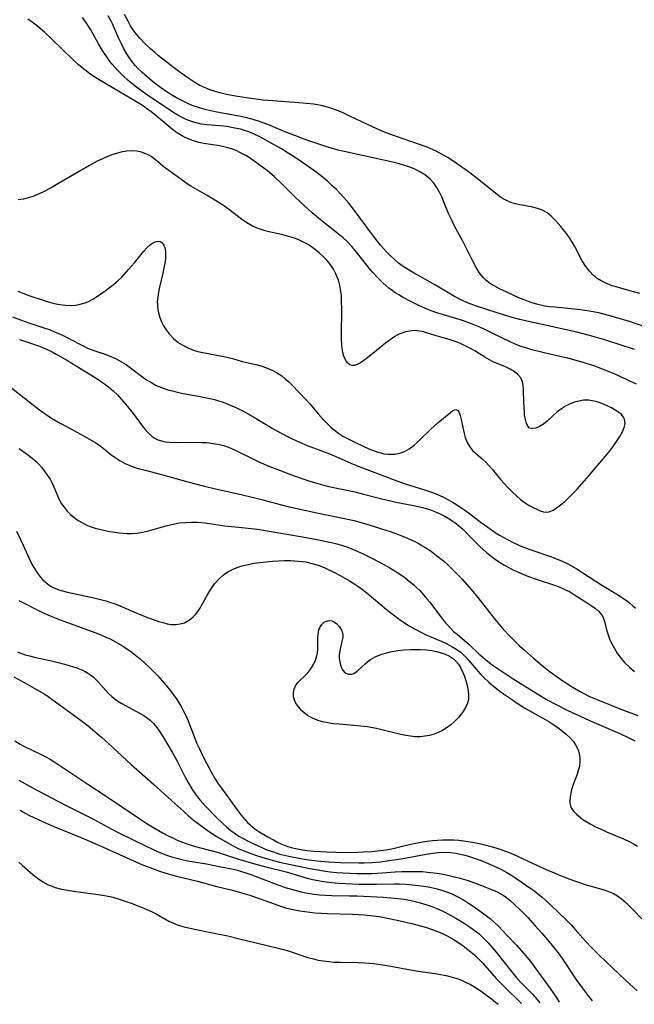
# Model space of a CAD drawing. Units: inches. Extents: x 2102091 to 2107489, y 223424 to 228939.
# Drawn here: x 2104425 to 2104510, y 223505 to 223641 of the extents above; entities that cross this region are included whole.
import ezdxf

# ---------------------------------------------------------------- set-up
doc = ezdxf.new("R2010")
doc.units = ezdxf.units.IN
doc.header["$MEASUREMENT"] = 0
doc.layers.add('c_17_T13S_R20E', color=144, linetype='Continuous')

msp = doc.modelspace()

# ---------------------------------------------------------------- linework, layer by layer
at = {"layer": 'c_17_T13S_R20E'}
for points, elevation in [([(2104511.28, 223598.19), (2104508.89, 223599), (2104507.03, 223599.57), (2104505.86, 223599.89), (2104504.68, 223600.17), (2104503.34, 223600.43), (2104502.14, 223600.61), (2104501.34, 223600.71), (2104498.64, 223600.95), (2104497.86, 223601.04), (2104497.08, 223601.16), (2104496.28, 223601.33), (2104495.51, 223601.55), (2104494.84, 223601.79), (2104494.37, 223601.97), (2104493.67, 223602.28), (2104491.92, 223603.07), (2104490.97, 223603.52), (2104490.35, 223603.85), (2104489.76, 223604.2), (2104489.14, 223604.67), (2104488.73, 223605.07), (2104488.19, 223605.77), (2104487.72, 223606.53), (2104487.36, 223607.22), (2104485.99, 223609.99), (2104484.71, 223612.34), (2104484.45, 223612.86), (2104483.98, 223613.88), (2104483.28, 223615.6), (2104483.07, 223616.07), (2104482.8, 223616.63), (2104482.39, 223617.37), (2104481.92, 223618.05), (2104481.46, 223618.58), (2104480.78, 223619.16), (2104480.02, 223619.64), (2104479.25, 223620.02), (2104478.61, 223620.27), (2104477.96, 223620.49), (2104477.16, 223620.72), (2104476.46, 223620.9), (2104474.81, 223621.28), (2104469.59, 223622.43), (2104468.76, 223622.63), (2104467.53, 223622.96), (2104466.49, 223623.29), (2104465.79, 223623.53), (2104464.43, 223624), (2104462.76, 223624.61), (2104461.54, 223625.1), (2104459.4, 223626.01), (2104458.85, 223626.22), (2104457.75, 223626.6), (2104456.7, 223626.91), (2104455.33, 223627.25), (2104454.1, 223627.49), (2104452.04, 223627.86), (2104451.22, 223628.02), (2104450.42, 223628.2), (2104449.63, 223628.42), (2104448.65, 223628.77), (2104448.05, 223629.02), (2104447.46, 223629.3), (2104446.49, 223629.81), (2104445.57, 223630.35), (2104444.91, 223630.78), (2104444.26, 223631.24), (2104443.39, 223631.9), (2104442.79, 223632.39), (2104441.69, 223633.35), (2104441.19, 223633.83), (2104440.79, 223634.26), (2104440.25, 223634.93), (2104439.85, 223635.51), (2104439.48, 223636.11), (2104439.17, 223636.66), (2104438.88, 223637.24), (2104438.48, 223638.11), (2104437.64, 223640), (2104437.45, 223640.38), (2104437.05, 223641.14)], 800), ([(2104510.33, 223602.86), (2104509.32, 223603.15), (2104507.86, 223603.54), (2104507.08, 223603.76), (2104506.54, 223603.93), (2104506.18, 223604.06), (2104505.58, 223604.31), (2104505, 223604.6), (2104504.47, 223604.94), (2104504.21, 223605.13), (2104503.97, 223605.33), (2104503.4, 223605.92), (2104502.89, 223606.58), (2104502.41, 223607.35), (2104501.38, 223609.31), (2104501.04, 223609.9), (2104500.64, 223610.53), (2104500.2, 223611.15), (2104499.44, 223612.1), (2104498.72, 223612.91), (2104498.1, 223613.52), (2104497.54, 223613.96), (2104496.94, 223614.32), (2104496.22, 223614.59), (2104495.41, 223614.78), (2104493.8, 223615.06), (2104493.15, 223615.22), (2104492.54, 223615.4), (2104491.96, 223615.65), (2104491.51, 223615.9), (2104491.08, 223616.18), (2104490.68, 223616.48), (2104487.95, 223618.68), (2104486.89, 223619.49), (2104486.27, 223619.94), (2104485.01, 223620.82), (2104483.86, 223621.58), (2104483.2, 223621.96), (2104482.28, 223622.45), (2104481.03, 223623.01), (2104479.98, 223623.41), (2104476.51, 223624.59), (2104475.15, 223625.11), (2104474.41, 223625.42), (2104473.49, 223625.83), (2104470.38, 223627.31), (2104469.36, 223627.78), (2104468.39, 223628.18), (2104467.9, 223628.35), (2104467.27, 223628.54), (2104466.42, 223628.75), (2104465.89, 223628.85), (2104465.35, 223628.93), (2104464.38, 223629.05), (2104463.31, 223629.15), (2104460.35, 223629.35), (2104458.41, 223629.52), (2104456.78, 223629.73), (2104454.86, 223630.02), (2104453.37, 223630.3), (2104452.45, 223630.51), (2104451.79, 223630.7), (2104451.06, 223630.94), (2104450.34, 223631.23), (2104449.59, 223631.58), (2104449, 223631.92), (2104448.43, 223632.28), (2104447.87, 223632.67), (2104446.8, 223633.46), (2104444.01, 223635.63), (2104443.49, 223636.05), (2104442.87, 223636.59), (2104442.21, 223637.2), (2104441.41, 223638.03), (2104440.89, 223638.65), (2104440.5, 223639.19), (2104440.14, 223639.76), (2104439.83, 223640.3), (2104439.32, 223641.32)], 802)]:
    msp.add_lwpolyline(points, dxfattribs=dict(at, elevation=elevation))
for points in [[(2104509.58, 223595.16, 798), (2104505.66, 223596.41, 798), (2104503.38, 223597.07, 798), (2104501.65, 223597.52, 798), (2104500.18, 223597.87, 798), (2104497.11, 223598.52, 798), (2104495.16, 223598.95, 798), (2104493.79, 223599.29, 798), (2104492.75, 223599.56, 798), (2104491.42, 223599.94, 798), (2104490.51, 223600.23, 798), (2104487.83, 223601.11, 798), (2104486.59, 223601.56, 798), (2104485.87, 223601.88, 798), (2104485.55, 223602.04, 798), (2104484.81, 223602.44, 798), (2104482.19, 223603.99, 798), (2104478.92, 223605.84, 798), (2104478.4, 223606.15, 798), (2104477.73, 223606.59, 798), (2104477.09, 223607.05, 798), (2104476.62, 223607.43, 798), (2104475.81, 223608.18, 798), (2104475.47, 223608.54, 798), (2104474.6, 223609.53, 798), (2104473.47, 223610.96, 798), (2104470.72, 223614.66, 798), (2104470.21, 223615.3, 798), (2104469.54, 223616.08, 798), (2104469, 223616.66, 798), (2104468.46, 223617.22, 798), (2104467.9, 223617.76, 798), (2104467.33, 223618.28, 798), (2104466.48, 223618.99, 798), (2104465.84, 223619.49, 798), (2104464.45, 223620.49, 798), (2104462.71, 223621.67, 798), (2104461.99, 223622.12, 798), (2104460.92, 223622.77, 798), (2104459.02, 223623.86, 798), (2104458.36, 223624.23, 798), (2104457.86, 223624.49, 798), (2104457.27, 223624.78, 798), (2104456.57, 223625.07, 798), (2104455.85, 223625.32, 798), (2104455.3, 223625.48, 798), (2104454.51, 223625.66, 798), (2104453.4, 223625.86, 798), (2104452.44, 223625.97, 798), (2104450.67, 223626.11, 798), (2104449.88, 223626.21, 798), (2104449.53, 223626.27, 798), (2104448.85, 223626.45, 798), (2104448.31, 223626.63, 798), (2104447.78, 223626.85, 798), (2104447.17, 223627.14, 798), (2104446.57, 223627.47, 798), (2104445.98, 223627.83, 798), (2104442.49, 223630.21, 798), (2104441.02, 223631.25, 798), (2104440.5, 223631.66, 798), (2104439.79, 223632.23, 798), (2104439.12, 223632.84, 798), (2104438.37, 223633.57, 798), (2104437.59, 223634.45, 798), (2104437.3, 223634.82, 798), (2104436.85, 223635.45, 798), (2104436.42, 223636.1, 798), (2104435.72, 223637.26, 798), (2104434.64, 223639.2, 798), (2104434.06, 223640.13, 798), (2104433.49, 223640.91, 798)], [(2104509.88, 223590.34, 796), (2104508.87, 223590.84, 796), (2104507.46, 223591.5, 796), (2104506.55, 223591.89, 796), (2104505.44, 223592.34, 796), (2104504.12, 223592.82, 796), (2104502.65, 223593.3, 796), (2104501.9, 223593.52, 796), (2104500.39, 223593.93, 796), (2104499.48, 223594.15, 796), (2104496.96, 223594.72, 796), (2104495.47, 223595.09, 796), (2104494.74, 223595.3, 796), (2104493.97, 223595.56, 796), (2104493.16, 223595.87, 796), (2104492.38, 223596.22, 796), (2104491.5, 223596.64, 796), (2104489.72, 223597.54, 796), (2104488.99, 223597.9, 796), (2104488.29, 223598.21, 796), (2104487.14, 223598.69, 796), (2104485.87, 223599.14, 796), (2104483.15, 223599.94, 796), (2104482.47, 223600.16, 796), (2104481.56, 223600.48, 796), (2104480.71, 223600.83, 796), (2104479.87, 223601.21, 796), (2104478.84, 223601.72, 796), (2104477.63, 223602.36, 796), (2104477.12, 223602.66, 796), (2104476.62, 223602.97, 796), (2104476.18, 223603.27, 796), (2104475.76, 223603.59, 796), (2104475.33, 223603.95, 796), (2104474.92, 223604.33, 796), (2104474.24, 223605.01, 796), (2104473.54, 223605.75, 796), (2104473.2, 223606.14, 796), (2104472.35, 223607.2, 796), (2104471.11, 223608.78, 796), (2104470.69, 223609.28, 796), (2104469.99, 223610.03, 796), (2104469.46, 223610.52, 796), (2104469, 223610.91, 796), (2104466.3, 223613.01, 796), (2104465.17, 223613.97, 796), (2104463.61, 223615.4, 796), (2104462.69, 223616.29, 796), (2104461, 223617.97, 796), (2104459.93, 223618.98, 796), (2104459, 223619.76, 796), (2104457.84, 223620.65, 796), (2104456.67, 223621.46, 796), (2104456.03, 223621.86, 796), (2104455.21, 223622.3, 796), (2104454.77, 223622.5, 796), (2104454.32, 223622.68, 796), (2104453.58, 223622.93, 796), (2104453, 223623.09, 796), (2104452.4, 223623.22, 796), (2104450.51, 223623.49, 796), (2104450.02, 223623.57, 796), (2104449.54, 223623.67, 796), (2104448.82, 223623.88, 796), (2104448.08, 223624.17, 796), (2104447.38, 223624.5, 796), (2104446.71, 223624.9, 796), (2104446.3, 223625.17, 796), (2104445.93, 223625.45, 796), (2104445.31, 223625.94, 796), (2104443.41, 223627.55, 796), (2104442.99, 223627.88, 796), (2104442.45, 223628.28, 796), (2104441.9, 223628.65, 796), (2104440.84, 223629.31, 796), (2104435.58, 223632.45, 796), (2104434.53, 223633.15, 796), (2104433.85, 223633.66, 796), (2104432.95, 223634.39, 796), (2104432.25, 223635.02, 796), (2104429.23, 223637.96, 796), (2104428.29, 223638.85, 796), (2104427.68, 223639.39, 796), (2104427.11, 223639.85, 796), (2104426.56, 223640.26, 796), (2104425.98, 223640.65, 796)], [(2104424.59, 223603.17, 794), (2104426.13, 223602.6, 794), (2104428.35, 223601.85, 794), (2104429.61, 223601.48, 794), (2104430.38, 223601.32, 794), (2104431.16, 223601.23, 794), (2104431.85, 223601.21, 794), (2104432.54, 223601.25, 794), (2104433.21, 223601.37, 794), (2104433.86, 223601.56, 794), (2104434.25, 223601.71, 794), (2104434.95, 223602.09, 794), (2104435.44, 223602.4, 794), (2104436.64, 223603.23, 794), (2104437.43, 223603.8, 794), (2104437.79, 223604.08, 794), (2104438.48, 223604.68, 794), (2104438.91, 223605.11, 794), (2104439.86, 223606.16, 794), (2104440.66, 223607.09, 794), (2104441.95, 223608.7, 794), (2104442.39, 223609.17, 794), (2104442.82, 223609.57, 794), (2104443.16, 223609.81, 794), (2104443.53, 223609.99, 794), (2104443.88, 223610.06, 794), (2104444.2, 223610.02, 794), (2104444.5, 223609.83, 794), (2104444.74, 223609.5, 794), (2104444.87, 223609.15, 794), (2104444.94, 223608.69, 794), (2104444.95, 223608.16, 794), (2104444.93, 223607.71, 794), (2104444.89, 223607.23, 794), (2104444.78, 223606.58, 794), (2104444.59, 223605.68, 794), (2104444.13, 223603.72, 794), (2104443.99, 223603.04, 794), (2104443.88, 223602.36, 794), (2104443.82, 223601.72, 794), (2104443.83, 223601.28, 794), (2104443.85, 223600.95, 794), (2104443.98, 223600.18, 794), (2104444.17, 223599.56, 794), (2104444.41, 223598.95, 794), (2104444.68, 223598.42, 794), (2104445.04, 223597.85, 794), (2104445.46, 223597.3, 794), (2104446.05, 223596.66, 794), (2104446.72, 223596.1, 794), (2104447.32, 223595.72, 794), (2104448.11, 223595.33, 794), (2104448.95, 223595.02, 794), (2104449.43, 223594.88, 794), (2104450.08, 223594.72, 794), (2104452.24, 223594.33, 794), (2104453.01, 223594.16, 794), (2104454.17, 223593.88, 794), (2104455.54, 223593.5, 794), (2104457.41, 223593.05, 794), (2104458.28, 223592.82, 794), (2104459.07, 223592.54, 794), (2104459.67, 223592.28, 794), (2104460.25, 223591.97, 794), (2104460.97, 223591.51, 794), (2104461.47, 223591.1, 794), (2104461.95, 223590.67, 794), (2104462.4, 223590.21, 794), (2104464.32, 223588.22, 794), (2104464.83, 223587.65, 794), (2104466.06, 223586.22, 794), (2104466.75, 223585.44, 794), (2104467.24, 223584.93, 794), (2104467.75, 223584.45, 794), (2104468.27, 223584.01, 794), (2104468.86, 223583.57, 794), (2104469.5, 223583.16, 794), (2104470.48, 223582.63, 794), (2104471.23, 223582.26, 794), (2104472.96, 223581.47, 794), (2104473.62, 223581.2, 794), (2104474.2, 223581, 794), (2104474.63, 223580.88, 794), (2104475.07, 223580.78, 794), (2104475.67, 223580.71, 794), (2104476.27, 223580.71, 794), (2104476.57, 223580.73, 794), (2104477.24, 223580.86, 794), (2104477.88, 223581.09, 794), (2104478.54, 223581.45, 794), (2104479.25, 223581.97, 794), (2104479.65, 223582.31, 794), (2104480.03, 223582.67, 794), (2104481.48, 223584.12, 794), (2104482.01, 223584.62, 794), (2104482.53, 223585.08, 794), (2104484.24, 223586.47, 794), (2104484.56, 223586.71, 794), (2104484.95, 223586.87, 794), (2104485.27, 223586.74, 794), (2104485.44, 223586.45, 794), (2104485.59, 223586.05, 794), (2104485.73, 223585.49, 794), (2104485.94, 223584.41, 794), (2104486.12, 223583.58, 794), (2104486.28, 223583.03, 794), (2104486.53, 223582.34, 794), (2104486.88, 223581.72, 794), (2104487.29, 223581.24, 794), (2104488.64, 223580.02, 794), (2104489.04, 223579.64, 794), (2104489.51, 223579.15, 794), (2104489.97, 223578.64, 794), (2104491.18, 223577.19, 794), (2104491.6, 223576.72, 794), (2104492.18, 223576.09, 794), (2104492.78, 223575.49, 794), (2104493.33, 223574.96, 794), (2104493.88, 223574.47, 794), (2104494.52, 223574, 794), (2104495.1, 223573.64, 794), (2104495.62, 223573.36, 794), (2104496.12, 223573.12, 794), (2104496.61, 223572.91, 794), (2104497.08, 223572.76, 794), (2104497.55, 223572.73, 794), (2104497.98, 223572.82, 794), (2104498.41, 223573.02, 794), (2104498.86, 223573.3, 794), (2104499.41, 223573.72, 794), (2104499.98, 223574.21, 794), (2104500.49, 223574.68, 794), (2104501.08, 223575.28, 794), (2104501.68, 223575.91, 794), (2104502.71, 223577.05, 794), (2104504.06, 223578.6, 794), (2104505.35, 223580.13, 794), (2104506.23, 223581.23, 794), (2104506.85, 223582.05, 794), (2104507.14, 223582.46, 794), (2104507.59, 223583.15, 794), (2104507.93, 223583.78, 794), (2104508.18, 223584.38, 794), (2104508.3, 223584.95, 794), (2104508.24, 223585.53, 794), (2104508.1, 223585.82, 794), (2104507.77, 223586.21, 794), (2104507.32, 223586.57, 794), (2104506.79, 223586.89, 794), (2104506.42, 223587.09, 794), (2104505.84, 223587.37, 794), (2104505.11, 223587.69, 794), (2104504.57, 223587.88, 794), (2104504.02, 223588.04, 794), (2104503.27, 223588.15, 794), (2104502.55, 223588.14, 794), (2104501.93, 223588.04, 794), (2104501.31, 223587.87, 794), (2104500.73, 223587.64, 794), (2104500.11, 223587.33, 794), (2104499.52, 223586.96, 794), (2104498.96, 223586.53, 794), (2104497.54, 223585.24, 794), (2104497.06, 223584.86, 794), (2104496.52, 223584.54, 794), (2104495.98, 223584.32, 794), (2104495.43, 223584.24, 794), (2104495.15, 223584.31, 794), (2104494.93, 223584.51, 794), (2104494.71, 223584.93, 794), (2104494.56, 223585.48, 794), (2104494.46, 223586.12, 794), (2104494.43, 223586.47, 794), (2104494.35, 223587.87, 794), (2104494.31, 223589.63, 794), (2104494.27, 223590.17, 794), (2104494.18, 223590.67, 794), (2104493.94, 223591.22, 794), (2104493.53, 223591.71, 794), (2104493, 223592.11, 794), (2104492.48, 223592.41, 794), (2104491.91, 223592.69, 794), (2104490.14, 223593.46, 794), (2104489.6, 223593.72, 794), (2104488.99, 223594.07, 794), (2104487.59, 223594.94, 794), (2104486.82, 223595.36, 794), (2104485.61, 223595.95, 794), (2104485.17, 223596.13, 794), (2104484.62, 223596.33, 794), (2104484.06, 223596.51, 794), (2104482.58, 223596.93, 794), (2104480.93, 223597.45, 794), (2104480.39, 223597.6, 794), (2104479.59, 223597.72, 794), (2104479.29, 223597.74, 794), (2104478.84, 223597.72, 794), (2104478.03, 223597.58, 794), (2104477.25, 223597.29, 794), (2104476.9, 223597.12, 794), (2104476.58, 223596.93, 794), (2104475.92, 223596.49, 794), (2104475.28, 223596, 794), (2104472.81, 223593.99, 794), (2104472.28, 223593.6, 794), (2104471.81, 223593.29, 794), (2104471.37, 223593.05, 794), (2104471, 223592.93, 794), (2104470.66, 223592.92, 794), (2104470.34, 223593.03, 794), (2104470.07, 223593.24, 794), (2104469.88, 223593.49, 794), (2104469.71, 223593.79, 794), (2104469.54, 223594.24, 794), (2104469.41, 223594.73, 794), (2104469.31, 223595.26, 794), (2104469.24, 223595.87, 794), (2104469.2, 223596.52, 794), (2104469.19, 223597.36, 794), (2104469.25, 223600.45, 794), (2104469.23, 223602.02, 794), (2104469.2, 223602.59, 794), (2104469.14, 223603.15, 794), (2104469, 223603.95, 794), (2104468.79, 223604.7, 794), (2104468.43, 223605.58, 794), (2104468.1, 223606.2, 794), (2104467.73, 223606.78, 794), (2104467.41, 223607.18, 794), (2104467.17, 223607.46, 794), (2104466.68, 223607.96, 794), (2104466.17, 223608.43, 794), (2104465.61, 223608.88, 794), (2104465.07, 223609.28, 794), (2104464.51, 223609.65, 794), (2104463.9, 223609.98, 794), (2104463.32, 223610.24, 794), (2104462.72, 223610.46, 794), (2104462.1, 223610.66, 794), (2104460.95, 223610.97, 794), (2104459.44, 223611.3, 794), (2104458.67, 223611.49, 794), (2104458.12, 223611.66, 794), (2104457.58, 223611.85, 794), (2104456.93, 223612.13, 794), (2104456.16, 223612.59, 794), (2104455.42, 223613.11, 794), (2104453.67, 223614.45, 794), (2104452.96, 223614.96, 794), (2104452.23, 223615.45, 794), (2104450.7, 223616.38, 794), (2104448.46, 223617.65, 794), (2104447.96, 223617.95, 794), (2104447.57, 223618.23, 794), (2104446.24, 223619.23, 794), (2104444.96, 223620.11, 794), (2104444.53, 223620.43, 794), (2104443.56, 223621.27, 794), (2104442.97, 223621.73, 794), (2104442.67, 223621.92, 794), (2104442.26, 223622.12, 794), (2104441.64, 223622.33, 794), (2104440.98, 223622.46, 794), (2104440.29, 223622.5, 794), (2104439.64, 223622.46, 794), (2104438.99, 223622.36, 794), (2104438.33, 223622.21, 794), (2104437.54, 223621.97, 794), (2104436.77, 223621.66, 794), (2104436.16, 223621.38, 794), (2104435.55, 223621.08, 794), (2104434.48, 223620.5, 794), (2104430.13, 223617.95, 794), (2104429.17, 223617.4, 794), (2104428.05, 223616.82, 794), (2104427.3, 223616.48, 794), (2104426.67, 223616.23, 794), (2104426.04, 223616.03, 794), (2104425.4, 223615.87, 794), (2104424.66, 223615.76, 794)], [(2104423.85, 223599.66, 796), (2104424.96, 223599.22, 796), (2104425.97, 223598.86, 796), (2104428.32, 223598.1, 796), (2104428.94, 223597.88, 796), (2104429.76, 223597.55, 796), (2104430.58, 223597.19, 796), (2104431.3, 223596.84, 796), (2104433.06, 223595.91, 796), (2104433.7, 223595.59, 796), (2104434.22, 223595.34, 796), (2104434.59, 223595.19, 796), (2104435.23, 223594.94, 796), (2104436.48, 223594.54, 796), (2104437.09, 223594.32, 796), (2104438.05, 223593.9, 796), (2104438.9, 223593.44, 796), (2104439.52, 223593.05, 796), (2104440.13, 223592.63, 796), (2104442.01, 223591.19, 796), (2104442.44, 223590.9, 796), (2104443.05, 223590.53, 796), (2104443.68, 223590.2, 796), (2104444.03, 223590.05, 796), (2104444.64, 223589.81, 796), (2104445.27, 223589.6, 796), (2104445.91, 223589.42, 796), (2104446.58, 223589.25, 796), (2104447.38, 223589.09, 796), (2104449.73, 223588.67, 796), (2104451.05, 223588.4, 796), (2104451.71, 223588.24, 796), (2104452.26, 223588.08, 796), (2104452.91, 223587.86, 796), (2104453.56, 223587.61, 796), (2104454.64, 223587.13, 796), (2104455.83, 223586.53, 796), (2104457.2, 223585.77, 796), (2104459.58, 223584.36, 796), (2104460.81, 223583.66, 796), (2104462.14, 223582.95, 796), (2104463.42, 223582.35, 796), (2104464.47, 223581.91, 796), (2104466.73, 223581.08, 796), (2104468, 223580.59, 796), (2104470.5, 223579.48, 796), (2104471.76, 223578.97, 796), (2104476.09, 223577.31, 796), (2104477.72, 223576.74, 796), (2104480.64, 223575.82, 796), (2104481.63, 223575.48, 796), (2104482.26, 223575.24, 796), (2104482.76, 223575.03, 796), (2104483.25, 223574.8, 796), (2104483.94, 223574.43, 796), (2104484.61, 223574.04, 796), (2104485.88, 223573.23, 796), (2104486.85, 223572.55, 796), (2104488.51, 223571.26, 796), (2104489.18, 223570.77, 796), (2104490.27, 223570.03, 796), (2104490.92, 223569.62, 796), (2104491.57, 223569.23, 796), (2104492.08, 223568.94, 796), (2104492.98, 223568.48, 796), (2104494.07, 223568, 796), (2104495.21, 223567.58, 796), (2104497.35, 223566.86, 796), (2104498.01, 223566.62, 796), (2104499.06, 223566.21, 796), (2104499.64, 223565.96, 796), (2104500.22, 223565.69, 796), (2104500.81, 223565.38, 796), (2104501.54, 223564.95, 796), (2104504.95, 223562.75, 796), (2104507.62, 223561.13, 796), (2104508.15, 223560.79, 796), (2104508.57, 223560.48, 796), (2104508.98, 223560.16, 796), (2104509.37, 223559.83, 796), (2104509.73, 223559.48, 796)], [(2104424.84, 223596.53, 798), (2104427.6, 223595.59, 798), (2104428.23, 223595.34, 798), (2104428.66, 223595.15, 798), (2104429.32, 223594.83, 798), (2104429.9, 223594.51, 798), (2104431.46, 223593.61, 798), (2104433.85, 223592.17, 798), (2104435.28, 223591.27, 798), (2104436, 223590.79, 798), (2104436.56, 223590.4, 798), (2104437.1, 223590, 798), (2104437.76, 223589.44, 798), (2104438.32, 223588.88, 798), (2104439.21, 223587.89, 798), (2104439.71, 223587.3, 798), (2104440.5, 223586.32, 798), (2104441.75, 223584.61, 798), (2104442.13, 223584.12, 798), (2104442.52, 223583.68, 798), (2104443.12, 223583.15, 798), (2104443.5, 223582.9, 798), (2104443.9, 223582.7, 798), (2104444.42, 223582.53, 798), (2104444.97, 223582.43, 798), (2104445.49, 223582.37, 798), (2104446.51, 223582.33, 798), (2104448.79, 223582.35, 798), (2104449.94, 223582.33, 798), (2104450.6, 223582.3, 798), (2104451.26, 223582.24, 798), (2104451.91, 223582.14, 798), (2104452.2, 223582.09, 798), (2104452.96, 223581.89, 798), (2104453.48, 223581.72, 798), (2104453.98, 223581.52, 798), (2104454.64, 223581.23, 798), (2104457.09, 223580.01, 798), (2104457.82, 223579.66, 798), (2104459.2, 223579.07, 798), (2104460.67, 223578.5, 798), (2104462.2, 223577.93, 798), (2104464.02, 223577.27, 798), (2104464.71, 223577.05, 798), (2104465.65, 223576.75, 798), (2104466.6, 223576.48, 798), (2104467.46, 223576.27, 798), (2104471.04, 223575.51, 798), (2104472.23, 223575.22, 798), (2104474.77, 223574.56, 798), (2104475.62, 223574.36, 798), (2104476.72, 223574.12, 798), (2104478.91, 223573.69, 798), (2104480, 223573.45, 798), (2104480.75, 223573.26, 798), (2104481.49, 223573.04, 798), (2104482.17, 223572.79, 798), (2104482.81, 223572.49, 798), (2104483.44, 223572.17, 798), (2104483.93, 223571.89, 798), (2104484.41, 223571.59, 798), (2104485.05, 223571.13, 798), (2104485.28, 223570.95, 798), (2104485.89, 223570.41, 798), (2104487.39, 223568.88, 798), (2104488.27, 223568, 798), (2104489.22, 223567.15, 798), (2104489.85, 223566.64, 798), (2104490.41, 223566.23, 798), (2104491, 223565.83, 798), (2104491.6, 223565.46, 798), (2104492.28, 223565.08, 798), (2104492.94, 223564.74, 798), (2104493.6, 223564.43, 798), (2104494.53, 223564.04, 798), (2104495.76, 223563.58, 798), (2104498.85, 223562.55, 798), (2104499.65, 223562.24, 798), (2104500.11, 223562.03, 798), (2104500.62, 223561.77, 798), (2104501.18, 223561.43, 798), (2104503.33, 223560.05, 798), (2104504.22, 223559.43, 798), (2104504.69, 223559.04, 798), (2104505.14, 223558.5, 798), (2104505.35, 223558.09, 798), (2104505.53, 223557.52, 798), (2104505.76, 223556.49, 798), (2104505.87, 223556.08, 798), (2104506.01, 223555.68, 798), (2104506.16, 223555.28, 798), (2104506.4, 223554.77, 798), (2104506.67, 223554.25, 798), (2104507.23, 223553.3, 798), (2104507.73, 223552.61, 798), (2104508.29, 223551.95, 798), (2104508.92, 223551.34, 798), (2104509.59, 223550.78, 798)], [(2104422.88, 223590.5, 800), (2104427.41, 223586.96, 800), (2104428.1, 223586.45, 800), (2104428.63, 223586.08, 800), (2104429.24, 223585.69, 800), (2104430.33, 223585.05, 800), (2104431.47, 223584.42, 800), (2104434.14, 223582.97, 800), (2104435.35, 223582.27, 800), (2104436.07, 223581.79, 800), (2104437.43, 223580.68, 800), (2104438, 223580.26, 800), (2104438.71, 223579.8, 800), (2104439.47, 223579.39, 800), (2104440.02, 223579.15, 800), (2104440.59, 223578.93, 800), (2104441.18, 223578.75, 800), (2104442.14, 223578.49, 800), (2104444.4, 223577.93, 800), (2104448.02, 223576.91, 800), (2104450.31, 223576.31, 800), (2104451.83, 223575.95, 800), (2104455.38, 223575.15, 800), (2104457.06, 223574.75, 800), (2104458.38, 223574.42, 800), (2104461.44, 223573.61, 800), (2104463.29, 223573.16, 800), (2104465.81, 223572.62, 800), (2104469.63, 223571.87, 800), (2104470.96, 223571.57, 800), (2104471.75, 223571.36, 800), (2104473.18, 223570.94, 800), (2104474.74, 223570.44, 800), (2104475.93, 223570.04, 800), (2104477.08, 223569.64, 800), (2104478.33, 223569.13, 800), (2104479.33, 223568.67, 800), (2104479.79, 223568.43, 800), (2104480.53, 223568.01, 800), (2104481.07, 223567.67, 800), (2104481.6, 223567.31, 800), (2104482.33, 223566.77, 800), (2104483.25, 223566.01, 800), (2104483.71, 223565.59, 800), (2104484.79, 223564.56, 800), (2104485.83, 223563.48, 800), (2104487.08, 223562.08, 800), (2104488.02, 223560.94, 800), (2104490.31, 223558.03, 800), (2104491.47, 223556.66, 800), (2104492.49, 223555.55, 800), (2104493.14, 223554.88, 800), (2104493.77, 223554.28, 800), (2104494.42, 223553.69, 800), (2104495.66, 223552.61, 800), (2104496.87, 223551.6, 800), (2104497.98, 223550.73, 800), (2104498.63, 223550.24, 800), (2104499.73, 223549.46, 800), (2104501.01, 223548.64, 800), (2104502.13, 223547.99, 800), (2104502.72, 223547.68, 800), (2104503.32, 223547.38, 800), (2104504.32, 223546.95, 800), (2104507.96, 223545.5, 800), (2104510.05, 223544.7, 800)], [(2104424.77, 223581.48, 802), (2104425.93, 223580.68, 802), (2104426.52, 223580.23, 802), (2104427.06, 223579.75, 802), (2104427.45, 223579.36, 802), (2104427.85, 223578.9, 802), (2104428.22, 223578.42, 802), (2104428.69, 223577.78, 802), (2104429.04, 223577.26, 802), (2104429.34, 223576.73, 802), (2104429.58, 223576.2, 802), (2104430.09, 223574.89, 802), (2104430.33, 223574.38, 802), (2104430.63, 223573.88, 802), (2104430.98, 223573.39, 802), (2104431.4, 223572.88, 802), (2104431.86, 223572.41, 802), (2104432.35, 223571.99, 802), (2104432.93, 223571.57, 802), (2104433.51, 223571.23, 802), (2104434.11, 223570.94, 802), (2104434.56, 223570.76, 802), (2104435.26, 223570.52, 802), (2104435.84, 223570.36, 802), (2104436.43, 223570.22, 802), (2104437.3, 223570.05, 802), (2104437.96, 223569.95, 802), (2104438.61, 223569.86, 802), (2104439.6, 223569.78, 802), (2104440.32, 223569.78, 802), (2104441.05, 223569.84, 802), (2104441.77, 223569.96, 802), (2104442.61, 223570.14, 802), (2104443.27, 223570.31, 802), (2104445.19, 223570.87, 802), (2104446, 223571.07, 802), (2104446.47, 223571.16, 802), (2104446.86, 223571.23, 802), (2104447.73, 223571.32, 802), (2104448.6, 223571.36, 802), (2104449.35, 223571.34, 802), (2104449.88, 223571.29, 802), (2104450.43, 223571.23, 802), (2104452.49, 223570.91, 802), (2104453.12, 223570.83, 802), (2104455.95, 223570.56, 802), (2104457.64, 223570.36, 802), (2104459.51, 223570.07, 802), (2104463.84, 223569.34, 802), (2104466.02, 223568.93, 802), (2104467.83, 223568.54, 802), (2104468.59, 223568.34, 802), (2104469.35, 223568.12, 802), (2104470.1, 223567.88, 802), (2104470.51, 223567.72, 802), (2104471.36, 223567.36, 802), (2104472.21, 223566.97, 802), (2104473.49, 223566.34, 802), (2104475.05, 223565.53, 802), (2104475.89, 223565.05, 802), (2104476.92, 223564.4, 802), (2104477.92, 223563.7, 802), (2104478.56, 223563.21, 802), (2104479.18, 223562.7, 802), (2104479.57, 223562.34, 802), (2104480.04, 223561.88, 802), (2104480.52, 223561.35, 802), (2104480.99, 223560.8, 802), (2104481.37, 223560.32, 802), (2104483.01, 223558.16, 802), (2104483.57, 223557.45, 802), (2104484.23, 223556.72, 802), (2104484.67, 223556.29, 802), (2104485.14, 223555.89, 802), (2104486.79, 223554.48, 802), (2104488.15, 223553.21, 802), (2104488.74, 223552.68, 802), (2104489.35, 223552.18, 802), (2104489.98, 223551.7, 802), (2104490.81, 223551.11, 802), (2104491.76, 223550.47, 802), (2104492.89, 223549.74, 802), (2104496.15, 223547.72, 802), (2104497.49, 223546.92, 802), (2104498.7, 223546.27, 802), (2104500.43, 223545.41, 802), (2104503.29, 223544.06, 802), (2104504.68, 223543.44, 802), (2104507.56, 223542.2, 802), (2104508.71, 223541.68, 802), (2104509.64, 223541.22, 802)], [(2104424.43, 223570.09, 804), (2104425.33, 223568.16, 804), (2104425.93, 223566.82, 804), (2104426.31, 223566, 804), (2104426.68, 223565.31, 804), (2104427.02, 223564.74, 804), (2104427.38, 223564.2, 804), (2104427.69, 223563.8, 804), (2104428.02, 223563.42, 804), (2104428.67, 223562.84, 804), (2104429.19, 223562.5, 804), (2104429.78, 223562.22, 804), (2104430.4, 223561.99, 804), (2104431.43, 223561.69, 804), (2104432.1, 223561.54, 804), (2104433.79, 223561.2, 804), (2104434.89, 223560.96, 804), (2104436.19, 223560.65, 804), (2104436.72, 223560.5, 804), (2104437.25, 223560.34, 804), (2104437.86, 223560.12, 804), (2104438.46, 223559.89, 804), (2104441.32, 223558.68, 804), (2104442.63, 223558.17, 804), (2104444, 223557.67, 804), (2104444.57, 223557.5, 804), (2104445.17, 223557.35, 804), (2104445.75, 223557.25, 804), (2104446.36, 223557.23, 804), (2104446.99, 223557.31, 804), (2104447.57, 223557.49, 804), (2104448.11, 223557.77, 804), (2104448.46, 223558, 804), (2104448.78, 223558.28, 804), (2104449.11, 223558.63, 804), (2104449.42, 223559.02, 804), (2104449.7, 223559.44, 804), (2104450.12, 223560.17, 804), (2104450.62, 223561.11, 804), (2104451.06, 223561.88, 804), (2104451.39, 223562.39, 804), (2104451.74, 223562.87, 804), (2104452.29, 223563.49, 804), (2104452.9, 223564.05, 804), (2104453.15, 223564.23, 804), (2104453.62, 223564.54, 804), (2104454.38, 223564.92, 804), (2104455.2, 223565.23, 804), (2104455.52, 223565.32, 804), (2104456.52, 223565.56, 804), (2104457.17, 223565.68, 804), (2104458.38, 223565.85, 804), (2104459.71, 223565.97, 804), (2104460.54, 223566.02, 804), (2104461.36, 223566.05, 804), (2104462.17, 223566.04, 804), (2104463.29, 223565.99, 804), (2104463.8, 223565.93, 804), (2104464.3, 223565.86, 804), (2104465.14, 223565.67, 804), (2104466, 223565.4, 804), (2104466.84, 223565.08, 804), (2104467.39, 223564.83, 804), (2104468.06, 223564.52, 804), (2104469.14, 223563.96, 804), (2104470.32, 223563.28, 804), (2104471.05, 223562.81, 804), (2104471.59, 223562.44, 804), (2104472.12, 223562.05, 804), (2104472.76, 223561.55, 804), (2104475.39, 223559.34, 804), (2104476.01, 223558.83, 804), (2104477.15, 223557.98, 804), (2104477.74, 223557.58, 804), (2104478.54, 223557.06, 804), (2104479.35, 223556.58, 804), (2104480.34, 223556.08, 804), (2104480.98, 223555.79, 804), (2104482.96, 223554.94, 804), (2104483.53, 223554.68, 804), (2104484.42, 223554.23, 804), (2104484.99, 223553.89, 804), (2104485.7, 223553.37, 804), (2104486.04, 223553.07, 804), (2104486.37, 223552.74, 804), (2104486.78, 223552.3, 804), (2104488.33, 223550.46, 804), (2104488.87, 223549.9, 804), (2104489.47, 223549.33, 804), (2104490.11, 223548.79, 804), (2104490.84, 223548.21, 804), (2104491.56, 223547.67, 804), (2104492.22, 223547.21, 804), (2104493.56, 223546.31, 804), (2104494.58, 223545.68, 804), (2104495.41, 223545.21, 804), (2104497.38, 223544.12, 804), (2104497.77, 223543.89, 804), (2104498.5, 223543.41, 804), (2104499.2, 223542.91, 804), (2104499.72, 223542.51, 804), (2104500.22, 223542.1, 804), (2104500.72, 223541.62, 804), (2104501.13, 223541.16, 804), (2104501.48, 223540.67, 804), (2104501.82, 223539.95, 804), (2104501.97, 223539.44, 804), (2104502.07, 223538.91, 804), (2104502.08, 223538.31, 804), (2104502, 223537.68, 804), (2104501.85, 223537.12, 804), (2104501.68, 223536.63, 804), (2104501.09, 223535.04, 804), (2104500.92, 223534.44, 804), (2104500.81, 223533.98, 804), (2104500.73, 223533.45, 804), (2104500.69, 223532.96, 804), (2104500.7, 223532.6, 804), (2104500.83, 223532.08, 804), (2104501.15, 223531.57, 804), (2104501.6, 223531.09, 804), (2104502.15, 223530.63, 804), (2104502.49, 223530.38, 804), (2104502.96, 223530.08, 804), (2104503.47, 223529.78, 804), (2104504.23, 223529.37, 804), (2104504.99, 223529.02, 804), (2104505.76, 223528.68, 804), (2104508, 223527.74, 804), (2104509.06, 223527.24, 804), (2104509.54, 223526.97, 804), (2104510.02, 223526.68, 804)], [(2104424.72, 223560.57, 806), (2104428.01, 223558.91, 806), (2104429.06, 223558.44, 806), (2104430.2, 223557.99, 806), (2104431.44, 223557.52, 806), (2104435.23, 223556.13, 806), (2104436.04, 223555.81, 806), (2104436.84, 223555.47, 806), (2104437.32, 223555.25, 806), (2104438.06, 223554.87, 806), (2104438.79, 223554.45, 806), (2104439.7, 223553.86, 806), (2104440.32, 223553.42, 806), (2104440.83, 223553.03, 806), (2104441.5, 223552.47, 806), (2104442.75, 223551.32, 806), (2104443.35, 223550.73, 806), (2104443.89, 223550.16, 806), (2104444.48, 223549.5, 806), (2104445.05, 223548.83, 806), (2104445.64, 223548.1, 806), (2104446.41, 223547.03, 806), (2104446.74, 223546.52, 806), (2104447.1, 223545.93, 806), (2104447.43, 223545.32, 806), (2104447.74, 223544.69, 806), (2104448.03, 223544.05, 806), (2104448.36, 223543.23, 806), (2104448.81, 223542.03, 806), (2104449.29, 223540.85, 806), (2104449.63, 223540.1, 806), (2104450.2, 223538.93, 806), (2104450.92, 223537.52, 806), (2104451.25, 223536.92, 806), (2104451.76, 223536.04, 806), (2104452.23, 223535.3, 806), (2104452.52, 223534.87, 806), (2104455.22, 223531.19, 806), (2104455.61, 223530.69, 806), (2104455.92, 223530.32, 806), (2104456.25, 223529.96, 806), (2104456.6, 223529.63, 806), (2104457.26, 223529.1, 806), (2104457.97, 223528.62, 806), (2104459.05, 223527.98, 806), (2104459.84, 223527.55, 806), (2104460.41, 223527.26, 806), (2104460.99, 223526.98, 806), (2104461.68, 223526.71, 806), (2104462.26, 223526.53, 806), (2104462.93, 223526.36, 806), (2104463.62, 223526.22, 806), (2104464.54, 223526.09, 806), (2104465.42, 223526, 806), (2104467.2, 223525.89, 806), (2104468.42, 223525.85, 806), (2104470.11, 223525.84, 806), (2104471.44, 223525.86, 806), (2104472.22, 223525.89, 806), (2104473.36, 223525.96, 806), (2104474.55, 223526.09, 806), (2104475.39, 223526.21, 806), (2104476.33, 223526.39, 806), (2104478.56, 223526.91, 806), (2104480.13, 223527.23, 806), (2104481.04, 223527.38, 806), (2104481.74, 223527.47, 806), (2104482.44, 223527.53, 806), (2104483.13, 223527.57, 806), (2104484.02, 223527.57, 806), (2104484.71, 223527.55, 806), (2104485.4, 223527.5, 806), (2104486.04, 223527.43, 806), (2104487.28, 223527.24, 806), (2104488.4, 223527.01, 806), (2104489.14, 223526.84, 806), (2104490.49, 223526.47, 806), (2104491.16, 223526.25, 806), (2104491.94, 223525.97, 806), (2104492.77, 223525.64, 806), (2104493.58, 223525.28, 806), (2104495.52, 223524.35, 806), (2104497.21, 223523.58, 806), (2104499.1, 223522.77, 806), (2104500.53, 223522.2, 806), (2104501.86, 223521.72, 806), (2104502.92, 223521.37, 806), (2104505.4, 223520.67, 806), (2104506.14, 223520.41, 806), (2104506.71, 223520.15, 806), (2104507.26, 223519.84, 806), (2104507.78, 223519.48, 806), (2104508.41, 223518.93, 806), (2104508.92, 223518.43, 806), (2104511.11, 223516.19, 806)], [(2104424.55, 223553.46, 808), (2104425.24, 223553.2, 808), (2104425.6, 223553.08, 808), (2104426.19, 223552.92, 808), (2104427.08, 223552.71, 808), (2104429.25, 223552.24, 808), (2104430.32, 223551.98, 808), (2104431.37, 223551.69, 808), (2104432.6, 223551.3, 808), (2104433.41, 223550.98, 808), (2104433.96, 223550.7, 808), (2104434.6, 223550.3, 808), (2104434.97, 223550.01, 808), (2104435.32, 223549.7, 808), (2104435.69, 223549.32, 808), (2104436.71, 223548.15, 808), (2104437.08, 223547.75, 808), (2104437.57, 223547.3, 808), (2104438.01, 223546.95, 808), (2104438.46, 223546.64, 808), (2104438.94, 223546.35, 808), (2104440.88, 223545.3, 808), (2104441.81, 223544.77, 808), (2104442.29, 223544.46, 808), (2104442.82, 223544.04, 808), (2104443.31, 223543.58, 808), (2104443.74, 223543.06, 808), (2104444.08, 223542.6, 808), (2104444.67, 223541.66, 808), (2104445.87, 223539.64, 808), (2104446.55, 223538.43, 808), (2104447.61, 223536.3, 808), (2104448.11, 223535.36, 808), (2104448.72, 223534.38, 808), (2104449.18, 223533.72, 808), (2104449.68, 223533.08, 808), (2104450.4, 223532.26, 808), (2104451.86, 223530.8, 808), (2104452.96, 223529.73, 808), (2104453.36, 223529.37, 808), (2104453.97, 223528.86, 808), (2104454.62, 223528.39, 808), (2104455.08, 223528.08, 808), (2104455.55, 223527.79, 808), (2104456.51, 223527.27, 808), (2104457.8, 223526.68, 808), (2104458.93, 223526.21, 808), (2104459.82, 223525.89, 808), (2104460.71, 223525.61, 808), (2104461.93, 223525.3, 808), (2104463.31, 223525.03, 808), (2104464.39, 223524.86, 808), (2104465.84, 223524.67, 808), (2104467.4, 223524.52, 808), (2104469.09, 223524.43, 808), (2104471.59, 223524.38, 808), (2104472.33, 223524.38, 808), (2104473.4, 223524.43, 808), (2104474.58, 223524.54, 808), (2104476.41, 223524.79, 808), (2104477.7, 223525.01, 808), (2104480.87, 223525.6, 808), (2104481.52, 223525.7, 808), (2104482.47, 223525.81, 808), (2104483.39, 223525.85, 808), (2104484.22, 223525.81, 808), (2104485.04, 223525.71, 808), (2104485.39, 223525.65, 808), (2104486.05, 223525.5, 808), (2104486.7, 223525.31, 808), (2104487.34, 223525.1, 808), (2104488.46, 223524.7, 808), (2104489.45, 223524.3, 808), (2104490.59, 223523.8, 808), (2104491.27, 223523.47, 808), (2104492, 223523.06, 808), (2104492.7, 223522.64, 808), (2104493.38, 223522.2, 808), (2104495.18, 223520.97, 808), (2104495.85, 223520.48, 808), (2104496.5, 223519.96, 808), (2104496.87, 223519.65, 808), (2104497.42, 223519.15, 808), (2104498.97, 223517.71, 808), (2104500.26, 223516.47, 808), (2104500.86, 223515.86, 808), (2104501.44, 223515.23, 808), (2104502.86, 223513.62, 808), (2104503.65, 223512.76, 808), (2104504.84, 223511.59, 808), (2104508.3, 223508.26, 808), (2104509.98, 223506.77, 808)], [(2104424.05, 223550.05, 810), (2104425.55, 223549.18, 810), (2104427.16, 223548.3, 810), (2104428.21, 223547.7, 810), (2104428.72, 223547.37, 810), (2104429.29, 223546.97, 810), (2104430.99, 223545.69, 810), (2104433.33, 223544.01, 810), (2104434.28, 223543.29, 810), (2104434.9, 223542.78, 810), (2104436.17, 223541.69, 810), (2104437.1, 223540.85, 810), (2104440.2, 223537.97, 810), (2104443.3, 223535.24, 810), (2104446.25, 223532.58, 810), (2104447.46, 223531.46, 810), (2104448.13, 223530.87, 810), (2104448.78, 223530.33, 810), (2104449.8, 223529.53, 810), (2104450.86, 223528.77, 810), (2104451.95, 223528.07, 810), (2104453.44, 223527.19, 810), (2104454.2, 223526.77, 810), (2104454.97, 223526.39, 810), (2104455.52, 223526.14, 810), (2104456.73, 223525.67, 810), (2104457.63, 223525.36, 810), (2104459.14, 223524.91, 810), (2104460.66, 223524.51, 810), (2104463.05, 223523.97, 810), (2104464.89, 223523.6, 810), (2104466.72, 223523.29, 810), (2104467.65, 223523.16, 810), (2104468.53, 223523.08, 810), (2104469.4, 223523.03, 810), (2104471.32, 223522.94, 810), (2104472.1, 223522.92, 810), (2104473.4, 223522.93, 810), (2104474.88, 223523.02, 810), (2104476.63, 223523.16, 810), (2104477.51, 223523.2, 810), (2104478.39, 223523.22, 810), (2104479.44, 223523.22, 810), (2104480.37, 223523.18, 810), (2104481.07, 223523.12, 810), (2104482.36, 223522.97, 810), (2104483.27, 223522.82, 810), (2104484.04, 223522.66, 810), (2104484.8, 223522.48, 810), (2104485.4, 223522.32, 810), (2104486.67, 223521.94, 810), (2104488.49, 223521.28, 810), (2104489.91, 223520.73, 810), (2104490.66, 223520.39, 810), (2104491.41, 223519.97, 810), (2104491.76, 223519.74, 810), (2104492.4, 223519.25, 810), (2104493.02, 223518.72, 810), (2104493.99, 223517.78, 810), (2104494.89, 223516.84, 810), (2104495.93, 223515.71, 810), (2104496.81, 223514.72, 810), (2104497.84, 223513.53, 810), (2104498.68, 223512.5, 810), (2104499.2, 223511.8, 810), (2104499.7, 223511.09, 810), (2104501.62, 223508.24, 810), (2104502.4, 223507.15, 810), (2104503.2, 223506.07, 810), (2104503.76, 223505.37, 810)], [(2104424.18, 223541.2, 812), (2104424.94, 223540.76, 812), (2104425.51, 223540.45, 812), (2104427.62, 223539.43, 812), (2104428.19, 223539.14, 812), (2104429.04, 223538.66, 812), (2104429.54, 223538.36, 812), (2104430.82, 223537.54, 812), (2104434.26, 223535.25, 812), (2104436.79, 223533.6, 812), (2104441, 223530.74, 812), (2104442.4, 223529.81, 812), (2104443.21, 223529.3, 812), (2104444.54, 223528.54, 812), (2104445.33, 223528.13, 812), (2104445.94, 223527.82, 812), (2104446.56, 223527.53, 812), (2104447.28, 223527.24, 812), (2104448.09, 223526.96, 812), (2104448.91, 223526.71, 812), (2104452.25, 223525.8, 812), (2104454.88, 223524.95, 812), (2104457.42, 223524.21, 812), (2104458.95, 223523.79, 812), (2104461.57, 223523.14, 812), (2104464.48, 223522.3, 812), (2104465.2, 223522.12, 812), (2104465.99, 223521.94, 812), (2104466.72, 223521.81, 812), (2104467.46, 223521.71, 812), (2104468.74, 223521.6, 812), (2104469.76, 223521.54, 812), (2104471.67, 223521.47, 812), (2104472.83, 223521.44, 812), (2104474.04, 223521.45, 812), (2104476.45, 223521.48, 812), (2104477.15, 223521.48, 812), (2104478.06, 223521.45, 812), (2104479.43, 223521.34, 812), (2104480.58, 223521.19, 812), (2104481.44, 223521.03, 812), (2104482.38, 223520.81, 812), (2104483.01, 223520.63, 812), (2104483.68, 223520.41, 812), (2104484.33, 223520.15, 812), (2104485.26, 223519.72, 812), (2104485.83, 223519.41, 812), (2104486.39, 223519.07, 812), (2104487.7, 223518.2, 812), (2104488.67, 223517.51, 812), (2104489.74, 223516.67, 812), (2104490.33, 223516.15, 812), (2104490.79, 223515.7, 812), (2104491.99, 223514.43, 812), (2104493.33, 223513.04, 812), (2104494.36, 223511.88, 812), (2104495.04, 223511.07, 812), (2104495.53, 223510.45, 812), (2104496, 223509.81, 812), (2104497.96, 223507.1, 812), (2104498.48, 223506.34, 812), (2104498.88, 223505.73, 812), (2104499.2, 223505.2, 812)], [(2104424.73, 223535.79, 814), (2104426.71, 223534.7, 814), (2104430.09, 223532.9, 814), (2104431.54, 223532.14, 814), (2104434.92, 223530.47, 814), (2104437.47, 223529.1, 814), (2104438.53, 223528.55, 814), (2104442.29, 223526.69, 814), (2104443.15, 223526.27, 814), (2104443.84, 223525.96, 814), (2104444.61, 223525.64, 814), (2104445.38, 223525.36, 814), (2104445.94, 223525.18, 814), (2104446.5, 223525.02, 814), (2104447.19, 223524.86, 814), (2104448, 223524.69, 814), (2104450.59, 223524.24, 814), (2104452.37, 223523.91, 814), (2104453.84, 223523.61, 814), (2104454.71, 223523.41, 814), (2104455.3, 223523.26, 814), (2104456.18, 223522.99, 814), (2104456.7, 223522.81, 814), (2104459.86, 223521.59, 814), (2104461.46, 223521.02, 814), (2104461.95, 223520.86, 814), (2104462.78, 223520.61, 814), (2104463.63, 223520.4, 814), (2104464.29, 223520.27, 814), (2104465.44, 223520.08, 814), (2104466.2, 223520, 814), (2104466.96, 223519.94, 814), (2104467.87, 223519.9, 814), (2104470.33, 223519.86, 814), (2104471.32, 223519.83, 814), (2104475, 223519.65, 814), (2104475.97, 223519.58, 814), (2104477, 223519.48, 814), (2104477.81, 223519.37, 814), (2104478.62, 223519.23, 814), (2104479.39, 223519.07, 814), (2104480.06, 223518.9, 814), (2104480.97, 223518.62, 814), (2104481.66, 223518.38, 814), (2104482.34, 223518.1, 814), (2104483.08, 223517.77, 814), (2104484.14, 223517.23, 814), (2104484.96, 223516.77, 814), (2104486.14, 223516.07, 814), (2104486.83, 223515.62, 814), (2104487.5, 223515.14, 814), (2104488.14, 223514.64, 814), (2104488.53, 223514.29, 814), (2104488.89, 223513.94, 814), (2104489.45, 223513.35, 814), (2104489.98, 223512.74, 814), (2104490.53, 223512.07, 814), (2104492.63, 223509.41, 814), (2104493.4, 223508.5, 814), (2104494.04, 223507.81, 814), (2104495.52, 223506.28, 814), (2104496.15, 223505.61, 814), (2104496.56, 223505.11, 814)], [(2104424.85, 223531.65, 816), (2104426.13, 223530.97, 816), (2104427.39, 223530.35, 816), (2104428.48, 223529.85, 816), (2104429.58, 223529.39, 816), (2104431.97, 223528.44, 816), (2104433.76, 223527.69, 816), (2104436.68, 223526.4, 816), (2104441.44, 223524.27, 816), (2104442.29, 223523.92, 816), (2104443.14, 223523.6, 816), (2104444.12, 223523.26, 816), (2104444.98, 223522.98, 816), (2104446.45, 223522.56, 816), (2104449.35, 223521.87, 816), (2104451.85, 223521.2, 816), (2104453.96, 223520.68, 816), (2104455.31, 223520.33, 816), (2104456.58, 223519.93, 816), (2104457.2, 223519.72, 816), (2104459.91, 223518.73, 816), (2104460.81, 223518.42, 816), (2104461.51, 223518.21, 816), (2104462.09, 223518.06, 816), (2104462.78, 223517.91, 816), (2104463.47, 223517.78, 816), (2104464.18, 223517.67, 816), (2104465.52, 223517.52, 816), (2104466.4, 223517.46, 816), (2104467.28, 223517.43, 816), (2104470.72, 223517.34, 816), (2104472.37, 223517.24, 816), (2104473.56, 223517.11, 816), (2104474.39, 223516.98, 816), (2104475.13, 223516.85, 816), (2104477.31, 223516.4, 816), (2104478.9, 223516.04, 816), (2104480.12, 223515.73, 816), (2104480.8, 223515.52, 816), (2104481.69, 223515.23, 816), (2104482.33, 223514.99, 816), (2104483.02, 223514.69, 816), (2104483.77, 223514.33, 816), (2104484.5, 223513.93, 816), (2104484.95, 223513.65, 816), (2104485.99, 223512.94, 816), (2104486.64, 223512.45, 816), (2104487.53, 223511.71, 816), (2104488.11, 223511.18, 816), (2104488.64, 223510.63, 816), (2104490.55, 223508.45, 816), (2104491.11, 223507.86, 816), (2104492.12, 223506.85, 816), (2104493.57, 223505.47, 816), (2104494.03, 223505.02, 816)], [(2104424.72, 223524.47, 818), (2104425.21, 223524.06, 818), (2104426.73, 223522.74, 818), (2104427.32, 223522.27, 818), (2104428.04, 223521.78, 818), (2104428.79, 223521.37, 818), (2104429.09, 223521.25, 818), (2104429.76, 223521.01, 818), (2104430.45, 223520.82, 818), (2104431.16, 223520.67, 818), (2104432.6, 223520.43, 818), (2104435.35, 223520.08, 818), (2104436.28, 223519.94, 818), (2104437.33, 223519.75, 818), (2104437.7, 223519.66, 818), (2104438.56, 223519.41, 818), (2104440.36, 223518.79, 818), (2104442.07, 223518.12, 818), (2104443.13, 223517.63, 818), (2104443.66, 223517.36, 818), (2104445.43, 223516.37, 818), (2104446.05, 223516.08, 818), (2104446.68, 223515.82, 818), (2104447.52, 223515.56, 818), (2104448.93, 223515.25, 818), (2104451.67, 223514.72, 818), (2104453.56, 223514.33, 818), (2104454.97, 223513.99, 818), (2104457.43, 223513.35, 818), (2104460.68, 223512.61, 818), (2104461.26, 223512.46, 818), (2104461.86, 223512.28, 818), (2104464.55, 223511.37, 818), (2104465.33, 223511.15, 818), (2104466, 223511, 818), (2104466.68, 223510.87, 818), (2104467.48, 223510.78, 818), (2104468.16, 223510.73, 818), (2104469.06, 223510.7, 818), (2104471.6, 223510.67, 818), (2104472.39, 223510.63, 818), (2104473.65, 223510.53, 818), (2104474.6, 223510.4, 818), (2104475.53, 223510.24, 818), (2104478.74, 223509.64, 818), (2104479.49, 223509.51, 818), (2104482.41, 223509.1, 818), (2104483.84, 223508.82, 818), (2104484.48, 223508.65, 818), (2104485.29, 223508.4, 818), (2104485.74, 223508.22, 818), (2104486.41, 223507.91, 818), (2104486.98, 223507.61, 818), (2104487.53, 223507.29, 818), (2104488.33, 223506.79, 818), (2104488.84, 223506.44, 818), (2104489.9, 223505.64, 818), (2104490.46, 223505.19, 818), (2104490.79, 223504.9, 818)]]:
    msp.add_polyline3d(points, dxfattribs=at)
msp.add_polyline3d([(2104481.97, 223542.13, 806), (2104481.35, 223541.95, 806), (2104480.71, 223541.83, 806), (2104480.06, 223541.77, 806), (2104479.38, 223541.77, 806), (2104478.72, 223541.83, 806), (2104478.06, 223541.94, 806), (2104477.4, 223542.08, 806), (2104474.05, 223542.89, 806), (2104473.27, 223543.05, 806), (2104472.78, 223543.13, 806), (2104471.42, 223543.29, 806), (2104468.9, 223543.49, 806), (2104468.08, 223543.57, 806), (2104467.34, 223543.68, 806), (2104466.63, 223543.83, 806), (2104466.01, 223544.01, 806), (2104465.42, 223544.24, 806), (2104464.87, 223544.5, 806), (2104464.51, 223544.72, 806), (2104464.11, 223545.02, 806), (2104463.75, 223545.35, 806), (2104463.31, 223545.83, 806), (2104463.01, 223546.25, 806), (2104462.78, 223546.69, 806), (2104462.61, 223547.25, 806), (2104462.58, 223547.86, 806), (2104462.67, 223548.34, 806), (2104462.86, 223548.78, 806), (2104463.21, 223549.24, 806), (2104464.34, 223550.36, 806), (2104464.72, 223550.78, 806), (2104465.06, 223551.25, 806), (2104465.36, 223551.74, 806), (2104465.63, 223552.31, 806), (2104465.82, 223552.9, 806), (2104465.91, 223553.33, 806), (2104465.96, 223553.8, 806), (2104465.97, 223554.27, 806), (2104465.96, 223555.5, 806), (2104466.02, 223556.13, 806), (2104466.11, 223556.49, 806), (2104466.24, 223556.83, 806), (2104466.5, 223557.24, 806), (2104466.88, 223557.61, 806), (2104467.46, 223557.8, 806), (2104467.93, 223557.74, 806), (2104468.26, 223557.58, 806), (2104468.56, 223557.35, 806), (2104468.94, 223556.94, 806), (2104469.22, 223556.46, 806), (2104469.35, 223556.08, 806), (2104469.39, 223555.76, 806), (2104469.38, 223555.44, 806), (2104469.28, 223554.88, 806), (2104468.99, 223553.66, 806), (2104468.9, 223553.01, 806), (2104468.9, 223552.55, 806), (2104468.97, 223552.09, 806), (2104469.08, 223551.65, 806), (2104469.22, 223551.29, 806), (2104469.4, 223550.97, 806), (2104469.59, 223550.73, 806), (2104469.81, 223550.54, 806), (2104470.2, 223550.38, 806), (2104470.63, 223550.39, 806), (2104470.92, 223550.51, 806), (2104471.36, 223550.81, 806), (2104472.49, 223551.84, 806), (2104472.85, 223552.14, 806), (2104473.23, 223552.43, 806), (2104473.53, 223552.62, 806), (2104473.86, 223552.79, 806), (2104474.64, 223553.12, 806), (2104475.26, 223553.31, 806), (2104475.9, 223553.46, 806), (2104477, 223553.64, 806), (2104477.87, 223553.73, 806), (2104478.76, 223553.78, 806), (2104479.49, 223553.79, 806), (2104480.05, 223553.78, 806), (2104480.86, 223553.74, 806), (2104481.66, 223553.65, 806), (2104482.35, 223553.52, 806), (2104482.83, 223553.39, 806), (2104483.5, 223553.16, 806), (2104484.11, 223552.86, 806), (2104484.66, 223552.49, 806), (2104484.9, 223552.27, 806), (2104485.32, 223551.78, 806), (2104485.67, 223551.21, 806), (2104485.96, 223550.61, 806), (2104486.13, 223550.2, 806), (2104486.27, 223549.78, 806), (2104486.39, 223549.36, 806), (2104486.52, 223548.85, 806), (2104486.61, 223548.35, 806), (2104486.71, 223547.67, 806), (2104486.71, 223547.01, 806), (2104486.57, 223546.4, 806), (2104486.3, 223545.78, 806), (2104485.88, 223545.1, 806), (2104485.36, 223544.44, 806), (2104484.75, 223543.81, 806), (2104484.29, 223543.41, 806), (2104483.79, 223543.04, 806), (2104483.13, 223542.64, 806), (2104482.44, 223542.3, 806)], close=True, dxfattribs=at)

doc.saveas('drawing.dxf')
